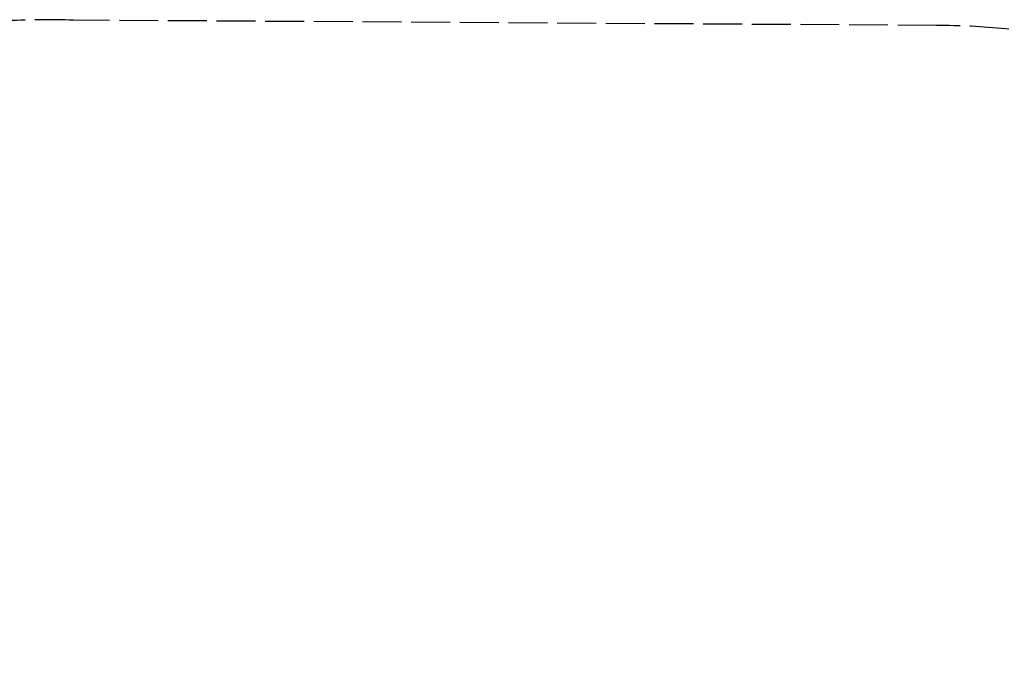
# Model space of a CAD drawing. Units: inches. Extents: x 1 to 7421, y -1015 to 5066.
# Drawn here: x 1487 to 3764, y 3572 to 5066 of the extents above; entities that cross this region are included whole.
import ezdxf

# ---------------------------------------------------------------- set-up
doc = ezdxf.new("R2010")
doc.units = ezdxf.units.IN
doc.header["$MEASUREMENT"] = 0
doc.linetypes.add('AM_ISO02W050x2', pattern=[3.75, 3, -0.75])
doc.layers.add('CNS-2022-Fallzone', color=7, linetype='AM_ISO02W050x2', lineweight=25)
doc.layers.add('DIM', color=2, linetype='Continuous', lineweight=25)
doc.styles.add('KL2021', font='arial.ttf')
doc.dimstyles.new('KL DIM', dxfattribs={"dimscale": 100, "dimtxt": 3, "dimasz": 1, "dimexe": 0.18, "dimexo": 0.0625, "dimgap": 0.09, "dimtad": 0, "dimtih": 1, "dimtoh": 1, "dimdec": 0, "dimzin": 0, "dimdsep": 46, "dimtxsty": 'KL2021', "dimcen": 0.09, "dimclrt": 256, "dimadec": 0, "dimazin": 0, "dimtfac": 1, "dimtdec": 0, "dimtofl": 0, "dimtmove": 0, "dimatfit": 3, "dimfxl": 8, "dimfxlon": 1, "dimtfillclr": 256, "dimtolj": 1, "dimtzin": 0, "dimarcsym": 0})

# ---------------------------------------------------------------- blocks, each defined once
blk = doc.blocks.new('CNS-2024-Inclined Squared Net mini_PLAN')
at = {"layer": 'CNS-2022-Fallzone', "ltscale": 30}
blk.add_lwpolyline([(5217.8, 3442.6, 0.414657), (3607.8, 5052.6), (1612.2, 5064.9, 0.439576), (2.3, 3439.6), (11, 1610.4, 0.415778), (1629.6, 0.5), (3595.8, 5.7, 0.414214), (5205.8, 1615.7)], format="xyb", close=True, dxfattribs=at)
blk = doc.blocks.new('*D8')
at = {"layer": 'Defpoints', "color": 0, "transparency": 16777216}
for p in [(2610, 5058.7), (2623.5, 3.1), (6588, 3.1)]:
    blk.add_point(p, dxfattribs=at)
at = {"layer": 'DIM', "color": 0, "lineweight": -2, "transparency": 16777216}
for p, q in [((5788, 5058.7), (6606, 5058.7)), ((6588, 4958.7), (6588, 2693.1)), ((6588, 103.1), (6588, 2368.7)), ((5788, 3.1), (6606, 3.1))]:
    blk.add_line(p, q, dxfattribs=at)
at = {"layer": 'DIM', "color": 0, "transparency": 16777216}
for points in [[(6571.4, 4958.7), (6604.7, 4958.7), (6588, 5058.7)], [(6571.4, 103.1), (6604.7, 103.1), (6588, 3.1)]]:
    blk.add_solid(points, dxfattribs=at)
at = {"layer": 'DIM', "transparency": 16777216, "insert": (6588, 2530.9), "char_height": 300, "attachment_point": 5, "style": 'KL2021'}
blk.add_mtext('\\A1;5056mm', dxfattribs=at)

msp = doc.modelspace()

# ---------------------------------------------------------------- block references
at = {"layer": 'CNS-2022-Fallzone'}
msp.add_blockref('CNS-2024-Inclined Squared Net mini_PLAN', (0, 0), dxfattribs=at)

# ---------------------------------------------------------------- dimensions: what is measured, and where the dimension line sits
at = {"layer": 'DIM'}
dim = msp.add_linear_dim(base=(6588, 3.1), p1=(2610, 5058.7), p2=(2623.5, 3.1), angle=90, dimstyle='KL DIM', override={"dimpost": 'mm'}, dxfattribs=at)
dim.commit()
dim.dimension.update_dxf_attribs({"geometry": '*D8', "text_midpoint": (6588, 2530.9)})

doc.saveas('drawing.dxf')
